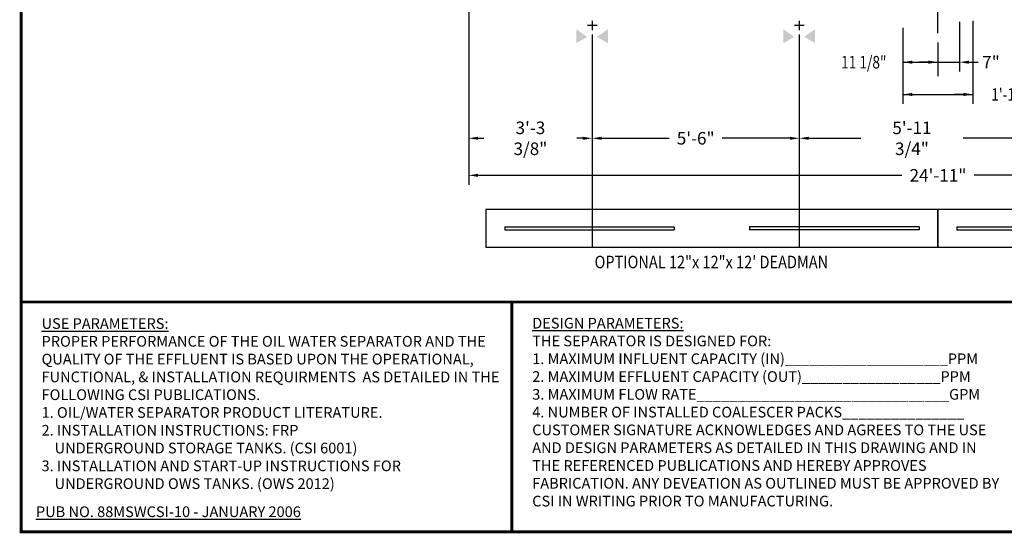
# Model space of a CAD drawing. Extents: x 159 to 719, y 94 to 503.
# Drawn here: x 159 to 472, y 94 to 258 of the extents above; entities that cross this region are included whole.
import ezdxf
from ezdxf.enums import TextEntityAlignment as Align

# ---------------------------------------------------------------- set-up
doc = ezdxf.new("R2010")
doc.units = 0
doc.header["$LTSCALE"] = 15
doc.header["$MEASUREMENT"] = 0
doc.linetypes.add('CENTER', pattern=[2, 1.25, -0.25, 0.25, -0.25])
doc.layers.get('DEFPOINTS').update_dxf_attribs({"linetype": 'CONTINUOUS'})
for name, color, linetype in [('ACCESSORIES', 3, 'CONTINUOUS'), ('BASEDWG', 6, 'CONTINUOUS'), ('BORDER', 2, 'CONTINUOUS'), ('DIM', 2, 'CONTINUOUS'), ('X-DEADMAN', 4, 'CONTINUOUS')]:
    doc.layers.add(name, color=color, linetype=linetype)
doc.styles.add('ROMANS', font='romans', dxfattribs={"width": 0.8})
doc.styles.get("Standard").update_dxf_attribs({"font": 'arial.ttf'})
doc.dimstyles.new('TANK-1', dxfattribs={"dimtxt": 4, "dimasz": 3, "dimexe": 3, "dimexo": 3, "dimgap": 2, "dimtad": 0, "dimtih": 1, "dimtoh": 1, "dimdec": 3, "dimzin": 0, "dimdsep": 46, "dimlunit": 4, "dimtxsty": 'ROMANS', "dimcen": 0.125, "dimadec": 0, "dimazin": 0, "dimtfac": 1, "dimtdec": 3, "dimtmove": 2, "dimatfit": 3, "dimfxl": 1, "dimtolj": 1, "dimtzin": 0, "dimarcsym": 0})

# ---------------------------------------------------------------- blocks, each defined once
blk = doc.blocks.new('*D10')
at = {"layer": 'DEFPOINTS', "color": 0, "transparency": 16777216}
for p in [(301.68, 305.94), (600.71, 305.96), (600.71, 208)]:
    blk.add_point(p, dxfattribs=at)
at = {"layer": 'DIM', "color": 0, "lineweight": -2, "transparency": 16777216}
for p, q in [((301.68, 302.94), (301.68, 205)), ((600.71, 302.96), (600.71, 205)), ((304.68, 208), (439.67, 208)), ((597.71, 208), (462.72, 208))]:
    blk.add_line(p, q, dxfattribs=at)
at = {"layer": 'DIM', "color": 0, "transparency": 16777216}
for points in [[(304.68, 208.5), (304.68, 207.5), (301.68, 208)], [(597.71, 208.5), (597.71, 207.5), (600.71, 208)]]:
    blk.add_solid(points, dxfattribs=at)
at = {"layer": 'DIM', "color": 0, "transparency": 16777216, "insert": (451.2, 208), "char_height": 4, "attachment_point": 5, "style": 'ROMANS'}
blk.add_mtext('\\A1;24\'-11"', dxfattribs=at)
blk = doc.blocks.new('*D15')
at = {"layer": 'DEFPOINTS', "color": 0, "transparency": 16777216}
for p in [(301.68, 305.94), (341, 255.91), (341, 219.81)]:
    blk.add_point(p, dxfattribs=at)
at = {"layer": 'DIM', "color": 0, "lineweight": -2, "transparency": 16777216}
for p, q in [((301.68, 302.94), (301.68, 216.81)), ((341, 252.91), (341, 216.81)), ((304.68, 219.81), (306.54, 219.81)), ((338, 219.81), (336.14, 219.81))]:
    blk.add_line(p, q, dxfattribs=at)
at = {"layer": 'DIM', "color": 0, "transparency": 16777216}
for points in [[(304.68, 220.31), (304.68, 219.31), (301.68, 219.81)], [(338, 220.31), (338, 219.31), (341, 219.81)]]:
    blk.add_solid(points, dxfattribs=at)
at = {"layer": 'DIM', "color": 0, "transparency": 16777216, "insert": (321.34, 219.81), "char_height": 4, "attachment_point": 5, "style": 'ROMANS'}
blk.add_mtext('\\A1;3\'-3 3/8"', dxfattribs=at)
blk = doc.blocks.new('*D16')
at = {"layer": 'DEFPOINTS', "color": 0, "transparency": 16777216}
for p in [(407, 255.91), (478.8, 255.91), (478.8, 219.81)]:
    blk.add_point(p, dxfattribs=at)
at = {"layer": 'DIM', "color": 0, "lineweight": -2, "transparency": 16777216}
for p, q in [((407, 252.91), (407, 216.81)), ((478.8, 252.91), (478.8, 216.81)), ((410, 219.81), (426.58, 219.81)), ((475.8, 219.81), (459.23, 219.81))]:
    blk.add_line(p, q, dxfattribs=at)
at = {"layer": 'DIM', "color": 0, "transparency": 16777216}
for points in [[(410, 220.31), (410, 219.31), (407, 219.81)], [(475.8, 220.31), (475.8, 219.31), (478.8, 219.81)]]:
    blk.add_solid(points, dxfattribs=at)
at = {"layer": 'DIM', "color": 0, "transparency": 16777216, "insert": (442.9, 219.81), "char_height": 4, "attachment_point": 5, "style": 'ROMANS'}
blk.add_mtext('\\A1;5\'-11 3/4"', dxfattribs=at)
blk = doc.blocks.new('*D17')
at = {"layer": 'DEFPOINTS', "color": 0, "transparency": 16777216}
for p in [(341, 255.91), (407, 255.91), (407, 219.81)]:
    blk.add_point(p, dxfattribs=at)
at = {"layer": 'DIM', "color": 0, "lineweight": -2, "transparency": 16777216}
for p, q in [((341, 252.91), (341, 216.81)), ((407, 252.91), (407, 216.81)), ((344, 219.81), (365.53, 219.81)), ((404, 219.81), (382.48, 219.81))]:
    blk.add_line(p, q, dxfattribs=at)
at = {"layer": 'DIM', "color": 0, "transparency": 16777216}
for points in [[(344, 220.31), (344, 219.31), (341, 219.81)], [(404, 220.31), (404, 219.31), (407, 219.81)]]:
    blk.add_solid(points, dxfattribs=at)
at = {"layer": 'DIM', "color": 0, "transparency": 16777216, "insert": (374, 219.81), "char_height": 4, "attachment_point": 5, "style": 'ROMANS'}
blk.add_mtext('\\A1;5\'-6"', dxfattribs=at)
blk = doc.blocks.new('*D22')
at = {"layer": 'DEFPOINTS', "color": 0, "transparency": 16777216}
for p in [(458.05, 259.94), (451.15, 244.07), (458.05, 244.07)]:
    blk.add_point(p, dxfattribs=at)
at = {"layer": 'DIM', "color": 0, "lineweight": -2, "transparency": 16777216}
for p, q in [((458.05, 256.94), (458.05, 241.07)), ((448.15, 244.07), (445.15, 244.07)), ((451.15, 244.07), (458.05, 244.07)), ((461.05, 244.07), (464.05, 244.07))]:
    blk.add_line(p, q, dxfattribs=at)
at = {"layer": 'DIM', "color": 0, "transparency": 16777216}
for points in [[(448.15, 244.57), (448.15, 243.57), (451.15, 244.07)], [(461.05, 244.57), (461.05, 243.57), (458.05, 244.07)]]:
    blk.add_solid(points, dxfattribs=at)
at = {"layer": 'DIM', "color": 0, "transparency": 16777216, "insert": (468.09, 244.1), "char_height": 4, "attachment_point": 5, "style": 'ROMANS'}
blk.add_mtext('\\A1;7"', dxfattribs=at)
blk = doc.blocks.new('NEW12x12x12-DM')
at = {"layer": 'X-DEADMAN', "color": 1}
for p, q in [((72, 0), (-72, 0)), ((-72, 0), (-72, -12)), ((72, -12), (72, 0)), ((-66, -5.5), (-12, -5.5)), ((-66, -5.5), (-66, -6.5)), ((-12, -5.5), (-12, -6.5)), ((66, -5.5), (12, -5.5)), ((12, -5.5), (12, -6.5)), ((66, -5.5), (66, -6.5)), ((-66, -6.5), (-12, -6.5)), ((66, -6.5), (12, -6.5)), ((-72, -12), (72, -12))]:
    blk.add_line(p, q, dxfattribs=at)
at = {"layer": 'X-DEADMAN', "color": 1, "style": 'ROMANS', "width": 0.85}
blk.add_text('OPTIONAL 12"x 12"x 12\' DEADMAN', height=4, dxfattribs=at).set_placement((-0.16, -17.25), align=Align.MIDDLE)

msp = doc.modelspace()

# ---------------------------------------------------------------- linework, layer by layer
at = {"layer": 'ACCESSORIES'}
for points in [[(339.4266, 252.1398), (335.9266, 250.1398), (339.4266, 252.1398), (335.9266, 254.6398)], [(342.5623, 252.1398), (346.0623, 250.1398), (342.5623, 252.1398), (346.0623, 254.6398)], [(405.4266, 252.1398), (401.9266, 250.1398), (405.4266, 252.1398), (401.9266, 254.6398)], [(408.5623, 252.1398), (412.0623, 250.1398), (408.5623, 252.1398), (412.0623, 254.6398)]]:
    msp.add_solid(points, dxfattribs=at)
at = {"layer": 'BASEDWG', "color": 5, "linetype": 'CENTER'}
msp.add_line((451.1547, 253.378), (451.1547, 351.9407), dxfattribs=at)
at = {"layer": 'BORDER', "const_width": 0.9162}
msp.add_lwpolyline([(718.1834, 94.3006), (159.0635, 94.3006), (159.0635, 502.6466), (718.1834, 502.6466)], close=True, dxfattribs=at)
for points in [[(159.0635, 167.5934), (718.1834, 167.5934)], [(315.4226, 94.3006), (315.4226, 167.5934)]]:
    msp.add_lwpolyline(points, dxfattribs=at)
at = {"layer": 'DEFPOINTS'}
for p, q in [((341.002, 257.2568), (341.002, 254.3134)), ((407.002, 257.2568), (407.002, 254.3134)), ((462.3086, 257.2568), (462.3086, 254.3134)), ((339.4873, 255.9113), (342.6008, 255.9113)), ((405.4873, 255.9113), (408.6008, 255.9113))]:
    msp.add_line(p, q, dxfattribs=at)
at = {"layer": 'DEFPOINTS', "color": 0, "linetype": 'ByBlock'}
msp.add_point((451.1547, 253.378), dxfattribs=at)
at = {"layer": 'DIM'}
for p, q in [((439.9944, 255.0126), (439.9944, 239.5985)), ((439.9944, 255.0126), (439.9944, 230.7804)), ((462.301, 255.1889), (462.301, 230.7804)), ((451.1547, 250.378), (451.1547, 239.5985)), ((439.9944, 244.0687), (451.1547, 244.0687)), ((442.9944, 244.0687), (445.9944, 244.0687)), ((448.1547, 244.0687), (445.1547, 244.0687)), ((439.9944, 233.7804), (462.301, 233.7804)), ((442.9944, 233.7804), (445.9944, 233.7804)), ((459.301, 233.7804), (456.301, 233.7804))]:
    msp.add_line(p, q, dxfattribs=at)
for p in [(451.1547, 244.0687), (462.301, 233.7804)]:
    msp.add_point(p, dxfattribs=at)
for points in [[(442.9944, 244.5687), (442.9944, 243.5687), (439.9944, 244.0687)], [(448.1547, 244.5687), (448.1547, 243.5687), (451.1547, 244.0687)], [(442.9944, 234.2804), (442.9944, 233.2804), (439.9944, 233.7804)], [(459.301, 234.2804), (459.301, 233.2804), (462.301, 233.7804)]]:
    msp.add_solid(points, dxfattribs=at)
at = {"layer": 'X-DEADMAN'}
for p, q in [((341.002, 216.8062), (341.002, 185.0905)), ((407.002, 216.8062), (407.002, 185.0905))]:
    msp.add_line(p, q, dxfattribs=at)

# ---------------------------------------------------------------- block references
at = {"layer": 'ACCESSORIES'}
for p in [(379.1547, 197.0905), (523.1547, 197.0905)]:
    msp.add_blockref('NEW12x12x12-DM', p, dxfattribs=at)

# ---------------------------------------------------------------- texts
at = {"layer": 'BORDER', "attachment_point": 1}
for s, insert, char_height, width in [('{\\fArial|b1|i0|c0|p34;\\LUSE PARAMETERS:\\P}PROPER PERFORMANCE OF THE OIL WATER SEPARATOR AND THE QUALITY OF THE EFFLUENT IS BASED UPON THE OPERATIONAL, FUNCTIONAL, & INSTALLATION REQUIRMENTS  AS DETAILED IN THE FOLLOWING {\\fArial|b1|i1|c0|p34;CSI} PUBLICATIONS. \\P1. OIL/WATER SEPARATOR PRODUCT LITERATURE.\\P2. INSTALLATION INSTRUCTIONS: FRP\\P    UNDERGROUND STORAGE TANKS. (CSI 6001)\\P3. INSTALLATION AND START-UP INSTRUCTIONS FOR\\P    UNDERGROUND OWS TANKS. (OWS 2012)', (165.572, 162.4408), 3.4028833, 151.560794), ('{\\fArial|b1|i0|c0|p34;\\LDESIGN PARAMETERS:\\P}THE SEPARATOR IS DESIGNED FOR:\\P1. MAXIMUM INFLUENT CAPACITY (IN)____________________PPM\\P2. MAXIMUM EFFLUENT CAPACITY (OUT)_________________PPM\\P3. MAXIMUM FLOW RATE_______________________________GPM\\P4. NUMBER OF INSTALLED COALESCER PACKS_______________\\PCUSTOMER SIGNATURE ACKNOWLEDGES AND AGREES TO THE USE AND DESIGN PARAMETERS AS DETAILED IN THIS DRAWING AND IN THE REFERENCED PUBLICATIONS AND HEREBY APPROVES FABRICATION. ANY DEVEATION AS OUTLINED MUST BE APPROVED BY{\\fArial|b1|i1|c0|p34; CSI} IN WRITING PRIOR TO MANUFACTURING.', (321.9117, 162.5527), 3.4028833, 150.297444), ('{\\fArial|b1|i1|c0|p34;\\LPUB NO. 88MSWCSI-10 - JANUARY 2006}', (163.7789, 102.4283), 3.402883, 97.988667)]:
    msp.add_mtext(s, dxfattribs=dict(at, insert=insert, char_height=char_height, width=width))
at = {"layer": 'DIM', "style": 'ROMANS', "width": 0.8}
for s, p in [('11 1/8"', (427.5609, 244.0687)), ('1\'-10 1/4"', (477.9827, 233.7804))]:
    msp.add_text(s, height=4, dxfattribs=at).set_placement(p, align=Align.MIDDLE_CENTER)

# ---------------------------------------------------------------- dimensions: what is measured, and where the dimension line sits
at = {"layer": 'DIM'}
for base, p1, p2, picture, middle in [((600.711, 208.004), (301.6809, 305.9398), (600.711, 305.965), '*D10', (451.196, 208.004)), ((407.002, 219.8062), (341.002, 255.9113), (407.002, 255.9113), '*D17', (374.002, 219.8062)), ((478.801, 219.8062), (407.002, 255.9113), (478.801, 255.9113), '*D16', (442.9015, 219.8062))]:
    dim = msp.add_linear_dim(base=base, p1=p1, p2=p2, dimstyle='TANK-1', override={"dimfrac": 2}, dxfattribs=at)
    dim.commit()
    dim.dimension.update_dxf_attribs({"geometry": picture, "text_midpoint": middle})
dim = msp.add_linear_dim(base=(341.002, 219.8062), p1=(301.6809, 305.9398), p2=(341.002, 255.9113), dimstyle='TANK-1', override={"dimfrac": 2}, dxfattribs=at)
dim.commit()
dim.dimension.update_dxf_attribs({"geometry": '*D15', "text_midpoint": (321.3415, 219.8062), "dimtype": 160})
dim = msp.add_linear_dim(base=(458.051, 244.0687), p1=(451.1547, 244.0687), p2=(458.051, 259.9389), text='7"', dimstyle='TANK-1', dxfattribs=at)
dim.commit()
dim.dimension.update_dxf_attribs({"geometry": '*D22', "text_midpoint": (468.0858, 244.1029), "dimtype": 160})

doc.saveas('drawing.dxf')
